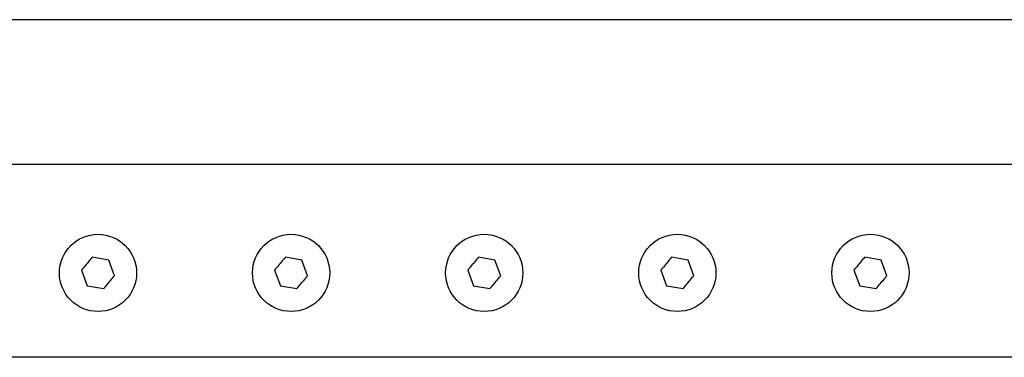
# Model space of a CAD drawing. Units: inches. Extents: x 0.1 to 16.9, y 0.1 to 10.9.
# Drawn here: x 3.5 to 5.2, y 6.9 to 7.5 of the extents above; entities that cross this region are included whole.
import ezdxf

# ---------------------------------------------------------------- set-up
doc = ezdxf.new("R2010")
doc.units = ezdxf.units.IN
doc.header["$MEASUREMENT"] = 0

msp = doc.modelspace()

# ---------------------------------------------------------------- linework, layer by layer
at = {"color": 7, "linetype": 'Continuous', "lineweight": 25}
for p, q in [((11.43607, 7.49867), (1.43607, 7.49867)), ((11.43607, 7.24867), (1.43607, 7.24867)), ((3.6213, 7.08329), (3.59287, 7.0883)), ((3.95463, 7.08329), (3.9262, 7.0883)), ((4.28796, 7.08329), (4.25953, 7.0883)), ((4.6213, 7.08329), (4.59287, 7.0883)), ((4.95463, 7.08329), (4.9262, 7.0883)), ((3.63117, 7.05616), (3.6213, 7.08329)), ((3.9645, 7.05616), (3.95463, 7.08329)), ((4.29784, 7.05616), (4.28796, 7.08329)), ((4.63117, 7.05616), (4.6213, 7.08329)), ((4.9645, 7.05616), (4.95463, 7.08329)), ((3.57431, 7.06619), (3.58419, 7.03906)), ((3.90765, 7.06619), (3.91752, 7.03906)), ((4.24098, 7.06619), (4.25085, 7.03906)), ((4.57431, 7.06619), (4.58419, 7.03906)), ((4.90765, 7.06619), (4.91752, 7.03906)), ((3.58419, 7.03906), (3.61261, 7.03405)), ((3.91752, 7.03906), (3.94595, 7.03405)), ((4.25085, 7.03906), (4.27928, 7.03405)), ((4.58419, 7.03906), (4.61261, 7.03405)), ((4.91752, 7.03906), (4.94595, 7.03405)), ((11.43607, 6.91534), (1.43607, 6.91534))]:
    msp.add_line(p, q, dxfattribs=at)
for centre in [(3.60274, 7.06117), (3.93607, 7.06117), (4.26941, 7.06117), (4.60274, 7.06117), (4.93607, 7.06117)]:
    msp.add_circle(centre, 0.06667, dxfattribs=at)
for points in [[(3.59287, 7.0883), (3.58812, 7.08265), (3.58191, 7.07525), (3.57576, 7.06792), (3.57431, 7.06619)], [(3.9262, 7.0883), (3.92146, 7.08265), (3.91525, 7.07525), (3.9091, 7.06792), (3.90765, 7.06619)], [(4.25953, 7.0883), (4.25479, 7.08265), (4.24858, 7.07525), (4.24243, 7.06792), (4.24098, 7.06619)], [(4.59287, 7.0883), (4.58812, 7.08265), (4.58191, 7.07525), (4.57576, 7.06792), (4.57431, 7.06619)], [(4.9262, 7.0883), (4.92146, 7.08265), (4.91525, 7.07525), (4.9091, 7.06792), (4.90765, 7.06619)], [(3.61261, 7.03405), (3.61736, 7.0397), (3.62357, 7.0471), (3.62972, 7.05443), (3.63117, 7.05616)], [(3.94595, 7.03405), (3.95069, 7.0397), (3.9569, 7.0471), (3.96305, 7.05443), (3.9645, 7.05616)], [(4.27928, 7.03405), (4.28402, 7.0397), (4.29023, 7.0471), (4.29638, 7.05443), (4.29784, 7.05616)], [(4.61261, 7.03405), (4.61736, 7.0397), (4.62357, 7.0471), (4.62972, 7.05443), (4.63117, 7.05616)], [(4.94595, 7.03405), (4.95069, 7.0397), (4.9569, 7.0471), (4.96305, 7.05443), (4.9645, 7.05616)]]:
    msp.add_open_spline(points, degree=3, knots=[0, 0, 0, 0, 0.763801, 1, 1, 1, 1], dxfattribs=at)

doc.saveas('drawing.dxf')
